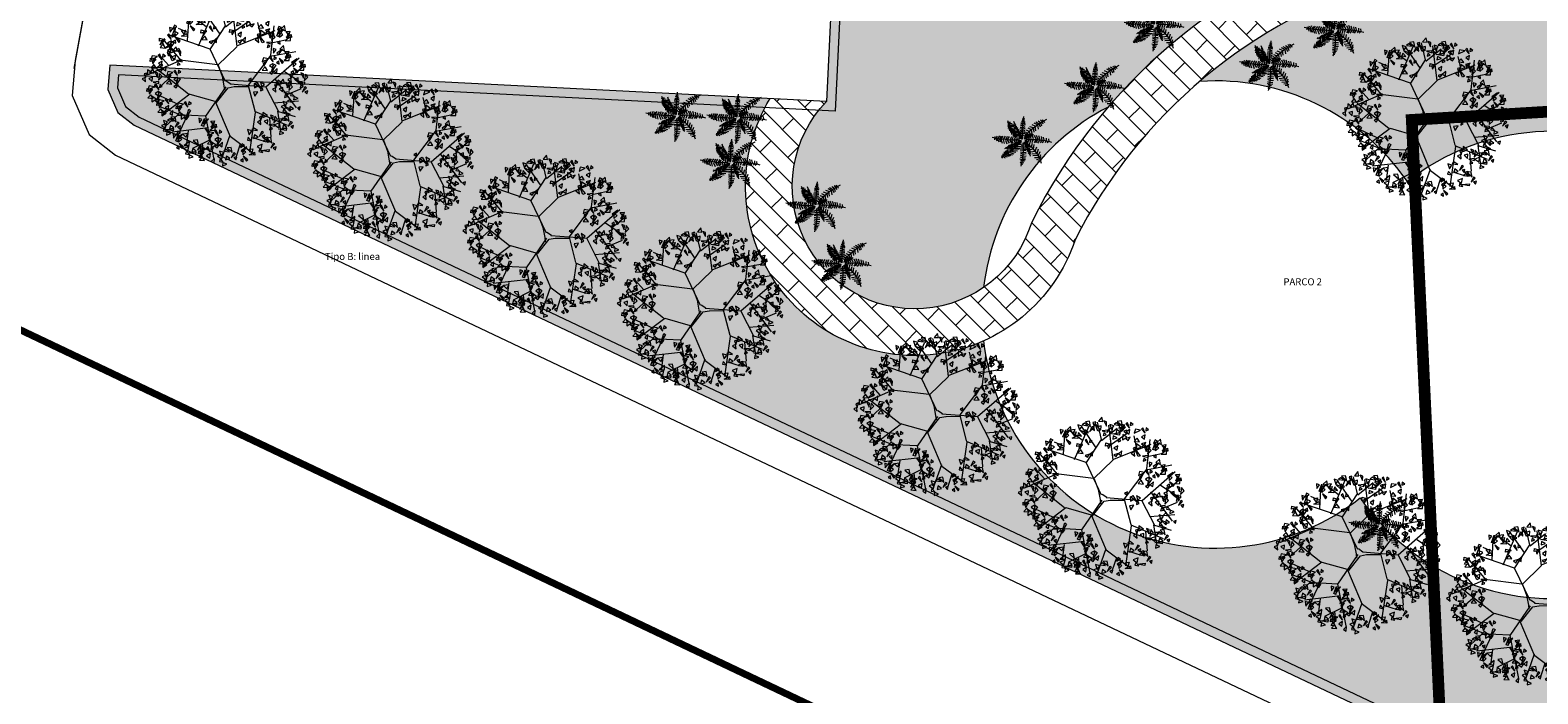
# Model space of a CAD drawing. Units: millimetres. Extents: x 447 to 1791, y -2006 to -704.
# Drawn here: x 614 to 678, y -1334 to -1305 of the extents above; entities that cross this region are included whole.
import ezdxf

# ---------------------------------------------------------------- set-up
doc = ezdxf.new("R2010")
doc.units = ezdxf.units.MM
doc.header["$PDSIZE"] = -2.5
doc.linetypes.add('TRATTEGGIATA', pattern=[0.75, 0.5, -0.25])
doc.layers.get('0').update_dxf_attribs({"lineweight": 9})
doc.styles.get("Standard").update_dxf_attribs({"font": 'arial.ttf'})

# ---------------------------------------------------------------- blocks, each defined once
blk = doc.blocks.new('ALBERO32_2D')
for p, q in [((-0.33, 1.67), (-0.12, 1.81)), ((-0.31, 1.84), (-0.16, 1.93)), ((-0.31, 1.42), (-0.09, 1.57)), ((-0.3, 1.54), (-0.09, 1.68)), ((-0.29, 1.25), (-0.07, 1.42)), ((-0.28, 1.99), (-0.19, 2.02)), ((-0.28, 1.11), (-0.02, 1.25)), ((-0.26, 0.97), (-0.02, 1.12)), ((-0.19, 2.02), (-0.06, 2.02)), ((-0.16, 1.93), (0.03, 1.87)), ((-0.12, 1.81), (0.11, 1.72)), ((-0.09, 1.68), (0.11, 1.61)), ((-0.09, 1.57), (0.19, 1.49)), ((-0.07, 1.42), (0.22, 1.35)), ((-0.02, 1.25), (0.26, 1.15)), ((-0.02, 1.12), (0.21, 0.99)), ((0.41, 1.09), (0.46, 1.04)), ((0.46, 1.16), (0.51, 1.12)), ((0.5, 1.26), (0.54, 1.23)), ((0.51, 1.12), (0.61, 1.13)), ((0.54, 1.23), (0.61, 1.25)), ((0.61, 1.09), (0.96, 1.08)), ((0.67, 1.16), (1.01, 1.16)), ((0.75, 1.26), (1.04, 1.26)), ((0.82, 1.36), (1.1, 1.36)), ((0.96, 1.46), (1.16, 1.45)), ((0.96, 1.08), (1.04, 0.77)), ((1.01, 1.16), (1.09, 0.9)), ((1.04, 1.26), (1.14, 1.01)), ((1.07, 1.53), (1.21, 1.54)), ((1.1, 1.36), (1.17, 1.15)), ((1.16, 1.45), (1.24, 1.3)), ((1.21, 1.54), (1.23, 1.47)), ((-1.44, 0.03), (-1.44, -0.07)), ((-1.35, 0.08), (-1.34, -0.07)), ((-1.21, 1.05), (-1.29, 1.02)), ((-1.29, 1.02), (-1.28, 0.85)), ((-1.23, 0.12), (-1.24, -0.04)), ((-0.98, 1.02), (-1.22, 0.98)), ((-1.22, 0.98), (-1.18, 0.74)), ((-1.17, 0.63), (-1.14, 0.53)), ((-1.14, 0.53), (-1.17, 0.51)), ((-1.16, 0.13), (-1.17, -0.04)), ((-0.84, 1), (-1.13, 0.96)), ((-1.13, 0.96), (-1.09, 0.66)), ((-1.05, 0.49), (-1.08, 0.47)), ((-0.74, 0.95), (-1.06, 0.92)), ((-1.06, 0.92), (-1.02, 0.64)), ((-1.06, 0.63), (-1.05, 0.49)), ((-1.05, 0.16), (-1.06, -0.01)), ((-0.95, 0.47), (-1.01, 0.43)), ((-0.66, 0.92), (-0.99, 0.89)), ((-0.99, 0.89), (-0.96, 0.63)), ((-0.96, 0.63), (-0.95, 0.47)), ((-0.87, 0.43), (-0.93, 0.39)), ((-0.91, 0.18), (-0.92, 0)), ((-0.92, 0), (-0.87, -0.17)), ((-0.81, 0.42), (-0.89, 0.35)), ((-0.56, 0.85), (-0.88, 0.82)), ((-0.88, 0.82), (-0.85, 0.6)), ((-0.88, 0.61), (-0.87, 0.43)), ((-0.82, 0.61), (-0.81, 0.42)), ((-0.8, 0.2), (-0.82, 0.01)), ((-0.82, 0.01), (-0.78, -0.17)), ((-0.71, 0.37), (-0.79, 0.3)), ((-0.4, 0.78), (-0.78, 0.76)), ((-0.78, 0.76), (-0.76, 0.59)), ((-0.61, 0.34), (-0.74, 0.27)), ((-0.73, 0.58), (-0.71, 0.37)), ((-0.68, 0.2), (-0.71, 0.02)), ((-0.71, 0.02), (-0.66, -0.15)), ((-0.68, 0.69), (-0.69, 0.56)), ((-0.27, 0.66), (-0.68, 0.69)), ((-0.53, 0.3), (-0.65, 0.24)), ((-0.62, 0.54), (-0.61, 0.34)), ((-0.44, 0.26), (-0.61, 0.2)), ((-0.6, 0.17), (-0.61, 0.03)), ((-0.61, 0.03), (-0.58, -0.14)), ((-0.59, 0.61), (-0.58, 0.52)), ((-0.2, 0.59), (-0.59, 0.61)), ((-0.56, 0.51), (-0.53, 0.3)), ((-0.38, 0.22), (-0.55, 0.17)), ((-0.51, 0.55), (-0.51, 0.49)), ((-0.14, 0.53), (-0.51, 0.55)), ((-0.48, 0.03), (-0.49, -0.12)), ((-0.48, 0.15), (-0.48, 0.03)), ((-0.47, 0.46), (-0.44, 0.26)), ((-0.31, 0.19), (-0.46, 0.14)), ((-0.41, 0.44), (-0.38, 0.22)), ((-0.23, 0.14), (-0.4, 0.09)), ((-0.38, 0.45), (-0.38, 0.43)), ((-0.03, 0.38), (-0.38, 0.45)), ((-0.36, 0.09), (-0.35, 0.02)), ((-0.35, 0.02), (-0.36, -0.08)), ((-0.34, 0.4), (-0.31, 0.19)), ((-0.27, 0.32), (-0.23, 0.14)), ((-0.27, 0.06), (-0.14, 0.1)), ((-0.24, 0.81), (-0.01, 0.94)), ((-0.2, 0.72), (0.02, 0.82)), ((-0.2, 0.02), (-0.07, 0.06)), ((-0.14, 0.1), (-0.18, 0.29)), ((-0.16, 0.31), (0.04, 0.27)), ((-0.12, 0.58), (0.01, 0.66)), ((-0.07, 0.06), (-0.1, 0.23)), ((0, 0.48), (-0.06, 0.44)), ((-0.01, 0.94), (0.22, 0.83)), ((0.08, 0.43), (0, 0.48)), ((0.01, 0.66), (0.14, 0.59)), ((0.02, 0.82), (0.18, 0.73)), ((0.02, 0.22), (0.06, 0.12)), ((0.05, 0.34), (0.09, 0.23)), ((0.06, 0.12), (0.24, 0.18)), ((0.09, 0.23), (0.23, 0.23)), ((0.1, 0.45), (0.14, 0.3)), ((0.11, 0.51), (0.2, 0.38)), ((0.14, 0.3), (0.31, 0.31)), ((0.15, 0.56), (0.25, 0.44)), ((0.19, 0.64), (0.31, 0.51)), ((0.2, 0.38), (0.36, 0.38)), ((0.23, 0.75), (0.31, 0.61)), ((0.25, 0.44), (0.39, 0.45)), ((0.27, 0.82), (0.35, 0.73)), ((0.31, 0.9), (0.4, 0.81)), ((0.31, 0.61), (0.49, 0.63)), ((0.31, 0.51), (0.45, 0.54)), ((0.32, 0.31), (0.31, 0.11)), ((0.34, 0.97), (0.41, 0.88)), ((0.35, 0.73), (0.53, 0.74)), ((0.36, 1.04), (0.46, 0.95)), ((0.36, 0.13), (0.36, -0.04)), ((0.39, 0.43), (0.45, 0.44)), ((0.4, 0.81), (0.54, 0.81)), ((0.41, 0.88), (0.56, 0.88)), ((0.43, 0.55), (0.55, 0.54)), ((0.45, 0.44), (0.46, 0.14)), ((0.46, 1.04), (0.59, 1.05)), ((0.46, 0.95), (0.58, 0.95)), ((0.48, 0.13), (0.5, -0.02)), ((0.49, 0.64), (0.63, 0.62)), ((0.53, 0.76), (0.73, 0.75)), ((0.55, 0.54), (0.61, 0.21)), ((0.56, 0.86), (0.81, 0.83)), ((0.59, 0.94), (0.88, 0.96)), ((0.61, 0.17), (0.63, -0.01)), ((0.63, 0.62), (0.65, 0.28)), ((0.7, 0.2), (0.74, -0.04)), ((0.73, 0.75), (0.76, 0.4)), ((0.81, 0.83), (0.86, 0.52)), ((0.84, 0.2), (0.89, 0.01)), ((0.89, 0.01), (0.87, -0.21)), ((0.88, 0.96), (0.97, 0.68)), ((0.95, 0.2), (1.01, 0.01)), ((1.01, 0.01), (0.98, -0.21)), ((1.06, 0.21), (1.15, 0.02)), ((1.15, 0.02), (1.14, -0.21)), ((1.21, 0.21), (1.28, 0.06)), ((1.28, 0.06), (1.27, -0.16)), ((1.34, 0.24), (1.4, 0.07)), ((1.4, 0.07), (1.39, -0.15)), ((1.44, 0.21), (1.49, 0.1)), ((1.49, 0.1), (1.5, -0.07)), ((1.56, 0.23), (1.62, 0.13)), ((1.62, 0.13), (1.6, -0.02)), ((1.69, 0.21), (1.71, 0.14)), ((1.71, 0.14), (1.72, 0.05)), ((-1.54, -0.01), (-1.53, -0.1)), ((-1.53, -0.1), (-1.5, -0.14)), ((-1.44, -0.07), (-1.4, -0.15)), ((-1.34, -0.07), (-1.28, -0.16)), ((-1.24, -0.04), (-1.19, -0.18)), ((-1.1, -1.19), (-1.24, -0.95)), ((-1.17, -0.04), (-1.1, -0.19)), ((-1.05, -1.08), (-1.17, -0.84)), ((-1.06, -0.01), (-0.97, -0.16)), ((-0.97, -0.89), (-1.06, -0.69)), ((-0.64, -0.93), (-0.97, -0.89)), ((-0.84, -0.77), (-0.93, -0.52)), ((-0.54, -0.82), (-0.84, -0.77)), ((-0.7, -0.62), (-0.82, -0.4)), ((-0.44, -0.66), (-0.7, -0.62)), ((-0.6, -0.47), (-0.68, -0.27)), ((-0.43, -0.52), (-0.6, -0.47)), ((-0.45, -0.36), (-0.55, -0.2)), ((-0.35, -0.25), (-0.47, -0.1)), ((-0.38, -0.36), (-0.45, -0.36)), ((-0.42, -0.52), (-0.25, -0.45)), ((-0.42, -0.57), (-0.28, -0.5)), ((-0.41, -0.44), (-0.22, -0.34)), ((-0.41, -0.49), (-0.24, -0.4)), ((-0.41, -0.63), (-0.29, -0.56)), ((-0.4, -0.67), (-0.31, -0.63)), ((-0.4, -0.72), (-0.33, -0.69)), ((-0.39, -0.39), (-0.19, -0.29)), ((-0.37, -0.33), (-0.17, -0.23)), ((-0.34, -0.26), (-0.15, -0.18)), ((-0.33, -0.69), (-0.33, -0.71)), ((-0.32, -0.95), (-0.03, -1.07)), ((-0.31, -0.05), (-0.26, -0.17)), ((-0.31, -0.63), (-0.3, -0.68)), ((-0.31, -0.81), (0, -0.95)), ((-0.29, -0.56), (-0.28, -0.64)), ((-0.28, -0.19), (-0.14, -0.15)), ((-0.28, -0.5), (-0.25, -0.61)), ((-0.06, -0.76), (-0.27, -0.68)), ((-0.25, -0.45), (-0.23, -0.57)), ((-0.24, -0.4), (-0.2, -0.55)), ((-0.23, -0.15), (-0.12, -0.12)), ((-0.22, -0.34), (-0.19, -0.5)), ((-0.07, -0.59), (-0.2, -0.54)), ((-0.19, -0.29), (-0.16, -0.44)), ((-0.17, -0.23), (-0.14, -0.37)), ((-0.04, -0.46), (-0.16, -0.41)), ((-0.15, -0.18), (-0.12, -0.32)), ((-0.14, -0.15), (-0.12, -0.28)), ((-0.12, -0.12), (-0.1, -0.22)), ((-0.05, -0.28), (-0.12, -0.27)), ((0.17, -0.51), (-0.07, -0.59)), ((0.19, -0.66), (-0.06, -0.76)), ((0.06, -0.25), (-0.05, -0.28)), ((0.11, -0.38), (-0.04, -0.46)), ((-0.03, -1.07), (0.23, -0.91)), ((0, -0.95), (0.22, -0.8)), ((0.02, -1.22), (0.25, -1.04)), ((0.03, -0.17), (0.14, -0.18)), ((0.07, -0.25), (0.19, -0.25)), ((0.1, -0.36), (0.28, -0.33)), ((0.14, -0.18), (0.13, -0.15)), ((0.29, -0.08), (0.14, -0.1)), ((0.14, -0.1), (0.16, -0.2)), ((0.17, -0.5), (0.39, -0.45)), ((0.19, -0.25), (0.2, -0.22)), ((0.26, -0.65), (0.53, -0.57)), ((0.27, -0.17), (0.39, -0.1)), ((0.27, -0.17), (0.28, -0.3)), ((0.28, -0.33), (0.29, -0.3)), ((0.34, -0.78), (0.68, -0.72)), ((0.35, -0.22), (0.51, -0.15)), ((0.36, -0.35), (0.35, -0.22)), ((0.36, -0.04), (0.36, -0.11)), ((0.39, -0.45), (0.41, -0.39)), ((0.44, -0.26), (0.57, -0.18)), ((0.46, -0.42), (0.44, -0.26)), ((0.5, -0.02), (0.5, -0.14)), ((0.51, -0.29), (0.62, -0.21)), ((0.52, -0.45), (0.51, -0.29)), ((0.53, -0.57), (0.55, -0.46)), ((0.54, -0.95), (0.84, -0.84)), ((0.72, -0.23), (0.61, -0.3)), ((0.61, -0.3), (0.62, -0.48)), ((0.63, -0.01), (0.64, -0.2)), ((0.79, -0.28), (0.67, -0.36)), ((0.67, -0.36), (0.68, -0.5)), ((0.68, -0.72), (0.72, -0.53)), ((0.68, -1.07), (1.01, -0.97)), ((0.74, -0.04), (0.73, -0.2)), ((0.84, -0.31), (0.74, -0.39)), ((0.74, -0.39), (0.76, -0.51)), ((0.89, -0.34), (0.8, -0.41)), ((0.8, -0.41), (0.81, -0.52)), ((0.84, -0.84), (0.89, -0.54)), ((0.98, -0.38), (0.88, -0.44)), ((0.88, -0.44), (0.9, -0.53)), ((0.88, -1.18), (1.14, -1.07)), ((1.02, -0.41), (0.96, -0.48)), ((0.96, -0.48), (0.98, -0.52)), ((1.01, -0.97), (1.04, -0.62)), ((1.09, -0.45), (1.04, -0.49)), ((1.04, -0.49), (1.05, -0.52)), ((1.14, -1.07), (1.16, -0.69)), ((1.3, -1.15), (1.3, -0.81)), ((1.41, -1.16), (1.43, -0.93)), ((1.53, -1.22), (1.53, -1.04)), ((-1.31, -1.52), (-1.39, -1.4)), ((-1.25, -1.42), (-1.38, -1.28)), ((-1.17, -1.31), (-1.31, -1.11)), ((-1.31, -1.52), (-1.2, -1.57)), ((-1.09, -1.47), (-1.25, -1.42)), ((-0.94, -1.37), (-1.17, -1.31)), ((-0.88, -1.27), (-1.1, -1.19)), ((-0.74, -1.12), (-1.05, -1.08)), ((-0.29, -1.12), (0.02, -1.22)), ((-0.21, -1.31), (0.04, -1.36)), ((-0.17, -1.45), (0.04, -1.5)), ((-0.1, -1.66), (0.09, -1.66)), ((-0.04, -1.82), (0.15, -1.84)), ((0.04, -1.36), (0.23, -1.23)), ((0.04, -1.5), (0.25, -1.36)), ((0.09, -1.66), (0.22, -1.56)), ((0.15, -1.84), (0.25, -1.72)), ((1.09, -1.24), (1.3, -1.15)), ((1.23, -1.26), (1.41, -1.16)), ((1.43, -1.28), (1.53, -1.22))]:
    blk.add_line(p, q)
for centre, radius, start, end in [((-8.35, 0.2), 8.37, 0.739, 13.8109), ((-9.5, 5.27), 10.85, 331.6939, 338.6524), ((-3.61, 3.97), 5.38, 315.9636, 333.7318), ((-0.16, -10.15), 10.17, 90.2413, 98.5833), ((-2.62, -2.24), 3.51, 47.4737, 69.2954), ((-3.47, -5.9), 6.86, 59.8381, 71.8484), ((0.62, 4.09), 4.09, 264.2297, 287.7669), ((3.05, -3.77), 4.92, 132.0685, 155.6843), ((3.36, -1.97), 3.92, 151.3416, 162.1709), ((5.74, -0.44), 5.77, 177.5116, 196.1981), ((1.45, 1.62), 2.14, 232.3504, 262.2028), ((2.42, 1.35), 2.72, 215.1709, 254.1496)]:
    blk.add_arc(centre, radius, start, end)
blk = doc.blocks.new('ALBERO30_2D')
at = {"color": 96, "true_color": 0x006b00}
for p, q in [((-0.205, 2.11), (-0.394, 2.708)), ((-1.515, 1.49), (-1.52, 2.166)), ((-0.886, 2.03), (-1.347, 2.335)), ((-1.11, 1.331), (-0.678, 2.558)), ((-0.368, 1.799), (-0.927, 2.495)), ((-0.198, 2.074), (0.324, 2.552)), ((0.261, 1.401), (0.019, 2.634)), ((0.161, 1.969), (0.696, 2.4)), ((1.079, 1.861), (0.946, 2.314)), ((1.486, 1.179), (1.534, 2.229)), ((-1.504, 1.768), (-1.865, 1.899)), ((-0.68, 1.253), (-0.205, 2.11)), ((0.281, 1.44), (1.575, 2.065)), ((1.522, 1.636), (1.969, 1.76)), ((-1.677, 0.757), (-2.334, 1.425)), ((-0.373, 0.696), (0.25, 1.395)), ((0.769, 0.055), (1.499, 1.179)), ((1.463, 1.143), (2.369, 1.377)), ((-1.721, 0.759), (-2.654, 0.276)), ((-2.135, 0.562), (-2.465, 0.887)), ((-0.389, 0.7), (-1.727, 0.77)), ((-0.367, 0.687), (-0.197, 0.314)), ((2.017, 0.636), (2.604, 0.302)), ((2.251, 0.487), (2.546, 0.734)), ((-1.345, -0.415), (-2.532, 0.393)), ((-2.108, 0.066), (-2.433, -0.276)), ((-0.197, 0.314), (-0.105, -0.03)), ((0.131, 0.052), (-0.04, 0.149)), ((0.276, -0.03), (0.787, 0.011)), ((0.757, 0.043), (1.052, -0.846)), ((1.393, 0.031), (1.899, -0.809)), ((1.675, 0.364), (2.522, -0.624)), ((2.17, -0.179), (2.664, 0.068)), ((-1.742, -0.783), (-2.383, -0.535)), ((-1.301, -0.413), (-2.247, -1.239)), ((-0.373, -0.609), (-1.29, -0.419)), ((-0.105, -0.03), (-0.079, -0.182)), ((1.711, -0.513), (2.593, -0.377)), ((-1.654, -1.147), (-2.328, -0.934)), ((-0.368, -0.625), (0.24, -1.819)), ((1.075, -0.895), (0.969, -2.328)), ((1.052, -0.858), (2.24, -1.265)), ((1.593, -1.056), (1.699, -1.735)), ((1.864, -0.797), (2.017, -1.488)), ((1.899, -0.809), (2.511, -0.945)), ((-1.681, -1.171), (-2.105, -1.634)), ((-0.554, -1.565), (-1.833, -1.804)), ((-0.701, -1.153), (-1.681, -1.171)), ((-1.331, -1.157), (-1.654, -1.988)), ((-1.271, -1.721), (-1.305, -2.272)), ((-0.489, -1.996), (-1.072, -2.338)), ((-0.735, -2.125), (-0.669, -2.503)), ((0.226, -1.77), (-0.024, -2.672)), ((0.246, -1.808), (1.132, -2.375)), ((0.624, -2.068), (0.508, -2.516)), ((1.04, -1.797), (1.499, -1.908))]:
    blk.add_line(p, q, dxfattribs=at)
for points in [[(-0.624, 2.547), (-0.676, 2.724), (-0.819, 2.696)], [(-0.495, 2.563), (-0.455, 2.723), (-0.551, 2.688)], [(-0.201, 2.752), (-0.248, 2.899), (-0.358, 2.746)], [(-0.062, 2.596), (-0.066, 2.747), (-0.162, 2.775)], [(0.41, 2.656), (0.28, 2.733), (0.206, 2.667)], [(0.508, 2.639), (0.457, 2.816), (0.313, 2.788)], [(0.596, 2.678), (0.414, 2.7), (0.384, 2.557)], [(0.677, 2.77), (0.625, 2.723), (0.766, 2.582)], [(0.789, 2.78), (0.785, 2.672), (0.882, 2.717)], [(-1.666, 2.197), (-1.584, 2.33), (-1.698, 2.36)], [(-1.581, 2.104), (-1.502, 2.366), (-1.505, 2.081)], [(-1.482, 2.151), (-1.357, 2.36), (-1.546, 2.21)], [(-1.479, 2.064), (-1.372, 2.177), (-1.502, 2.227)], [(-1.287, 2.303), (-1.337, 2.492), (-1.454, 2.36)], [(-1.23, 2.26), (-1.164, 2.399), (-1.35, 2.363)], [(-1.265, 2.283), (-1.129, 2.31), (-1.157, 2.16)], [(-1.05, 2.081), (-1.248, 2.081), (-1.069, 2.19)], [(-0.928, 2.529), (-1.078, 2.567), (-1.006, 2.392)], [(-0.924, 2.179), (-1.039, 2.298), (-1.059, 2.198)], [(-0.773, 2.302), (-1.002, 2.386), (-0.819, 2.229)], [(-0.723, 2.563), (-0.853, 2.64), (-0.927, 2.574)], [(-0.688, 2.322), (-0.819, 2.405), (-0.844, 2.269)], [(-0.509, 2.508), (-0.572, 2.538), (-0.647, 2.353)], [(-0.476, 2.409), (-0.507, 2.562), (-0.61, 2.505)], [(-0.35, 2.399), (-0.472, 2.644), (-0.279, 2.434)], [(-0.249, 2.439), (-0.248, 2.595), (-0.376, 2.542)], [(0.004, 2.386), (-0.004, 2.455), (-0.201, 2.421)], [(-0.051, 2.288), (-0.138, 2.353), (-0.157, 2.248)], [(0.173, 2.558), (-0.003, 2.472), (0.149, 2.383)], [(0.204, 2.622), (0.055, 2.66), (0.126, 2.484)], [(0.424, 2.307), (0.152, 2.334), (0.432, 2.386)], [(0.35, 2.206), (0.204, 2.261), (0.196, 2.143)], [(0.444, 2.414), (0.313, 2.498), (0.289, 2.361)], [(0.399, 2.173), (0.395, 2.065), (0.492, 2.109)], [(0.543, 2.594), (0.421, 2.505), (0.453, 2.41)], [(0.624, 2.601), (0.561, 2.631), (0.485, 2.445)], [(0.541, 2.338), (0.551, 2.142), (0.693, 2.248)], [(0.677, 2.502), (0.576, 2.463), (0.655, 2.391)], [(0.779, 2.532), (0.651, 2.444), (0.767, 2.368)], [(0.818, 2.259), (0.664, 2.2), (0.749, 2.142)], [(1.163, 2.533), (0.98, 2.554), (0.95, 2.411)], [(1.061, 2.246), (0.967, 2.123), (1.157, 2.121)], [(1.243, 2.624), (1.191, 2.578), (1.332, 2.436)], [(1.345, 2.386), (1.217, 2.298), (1.333, 2.222)], [(1.355, 2.635), (1.351, 2.527), (1.448, 2.571)], [(1.66, 2.098), (1.798, 2.188), (1.704, 2.227)], [(1.947, 2.078), (1.897, 2.268), (1.78, 2.135)], [(-2.192, 1.673), (-2.245, 1.627), (-2.103, 1.486)], [(-2.157, 1.748), (-2.075, 1.88), (-2.189, 1.91)], [(-2.08, 1.684), (-2.084, 1.576), (-1.987, 1.621)], [(-2.072, 1.655), (-1.993, 1.917), (-1.996, 1.632)], [(-2.065, 1.874), (-1.927, 1.963), (-2.021, 2.003)], [(-1.971, 1.615), (-1.863, 1.728), (-1.993, 1.778)], [(-1.756, 1.834), (-1.62, 1.86), (-1.648, 1.711)], [(-1.541, 1.632), (-1.74, 1.632), (-1.56, 1.741)], [(-1.331, 1.852), (-1.289, 1.908), (-1.457, 2.018)], [(-1.055, 1.903), (-0.86, 1.862), (-1.058, 1.793)], [(-0.915, 1.692), (-1.009, 1.569), (-0.819, 1.566)], [(-0.867, 1.894), (-0.988, 1.805), (-0.956, 1.71)], [(-0.732, 2.07), (-0.785, 2.024), (-0.643, 1.882)], [(-0.62, 2.081), (-0.624, 1.972), (-0.527, 2.017)], [(-0.476, 1.664), (-0.583, 1.55), (-0.478, 1.498)], [(-0.035, 1.996), (0.159, 1.955), (-0.039, 1.885)], [(0.153, 1.987), (0.032, 1.897), (0.064, 1.803)], [(0.389, 1.924), (0.261, 1.836), (0.377, 1.761)], [(0.428, 1.652), (0.274, 1.592), (0.359, 1.534)], [(0.544, 1.756), (0.436, 1.643), (0.542, 1.59)], [(1.022, 1.603), (0.99, 1.756), (0.887, 1.7)], [(1.002, 1.757), (1.042, 1.917), (0.946, 1.882)], [(1.147, 1.593), (1.025, 1.838), (1.218, 1.628)], [(1.226, 1.939), (1.059, 2.043), (1.065, 1.866)], [(1.384, 2.113), (1.23, 2.054), (1.315, 1.996)], [(1.255, 1.94), (1.336, 2.052), (1.418, 1.924)], [(1.501, 1.58), (1.493, 1.649), (1.296, 1.615)], [(1.435, 1.791), (1.431, 1.941), (1.335, 1.969)], [(1.55, 1.94), (1.405, 1.804), (1.461, 2.006)], [(1.473, 1.699), (1.595, 1.836), (1.495, 1.943)], [(1.653, 1.88), (1.732, 2.142), (1.729, 1.857)], [(1.751, 1.926), (1.877, 2.135), (1.688, 1.986)], [(1.795, 1.594), (1.777, 1.701), (1.691, 1.637)], [(1.754, 1.839), (1.862, 1.952), (1.732, 2.002)], [(1.963, 1.733), (2.146, 1.75), (2.146, 1.896)], [(1.969, 2.059), (2.105, 2.085), (2.077, 1.936)], [(2.184, 1.857), (1.985, 1.857), (2.165, 1.966)], [(1.998, 1.827), (2.098, 1.939), (2.048, 2.025)], [(-2.515, 1.507), (-2.32, 1.466), (-2.518, 1.396)], [(-2.346, 1.265), (-2.484, 1.267), (-2.426, 1.408)], [(-2.375, 1.296), (-2.469, 1.173), (-2.279, 1.17)], [(-2.327, 1.498), (-2.448, 1.408), (-2.416, 1.314)], [(-2.106, 1.35), (-2.272, 1.172), (-2.056, 1.279)], [(-2.091, 1.436), (-2.219, 1.347), (-2.102, 1.272)], [(-2.051, 1.163), (-2.205, 1.104), (-2.121, 1.045)], [(-2, 1.375), (-2.131, 1.135), (-2.069, 1.414)], [(-1.933, 1.081), (-2.1, 1.185), (-2.094, 1.008)], [(-1.93, 1.369), (-1.948, 1.476), (-2.034, 1.413)], [(-1.862, 1.088), (-1.909, 1.235), (-2.02, 1.082)], [(-1.823, 1.403), (-1.781, 1.459), (-1.948, 1.569)], [(-1.904, 1.082), (-1.823, 1.194), (-1.741, 1.066)], [(-1.724, 0.932), (-1.728, 1.083), (-1.824, 1.111)], [(-0.591, 1.559), (-0.745, 1.5), (-0.661, 1.442)], [(1.446, 1.482), (1.359, 1.547), (1.34, 1.442)], [(1.495, 1.132), (1.442, 1.086), (1.584, 0.944)], [(1.581, 1.259), (1.663, 1.392), (1.549, 1.422)], [(1.607, 1.143), (1.603, 1.034), (1.7, 1.079)], [(1.764, 1.213), (1.89, 1.422), (1.701, 1.272)], [(1.915, 0.914), (1.957, 0.97), (1.789, 1.08)], [(1.96, 1.365), (1.909, 1.554), (1.792, 1.422)], [(1.976, 1.02), (2.159, 1.037), (2.159, 1.183)], [(1.982, 1.345), (2.118, 1.372), (2.09, 1.222)], [(2.197, 1.143), (1.998, 1.143), (2.177, 1.252)], [(2.011, 1.113), (2.111, 1.226), (2.06, 1.312)], [(2.305, 0.909), (2.431, 1.118), (2.242, 0.969)], [(-2.792, 0.768), (-2.597, 0.727), (-2.795, 0.657)], [(-2.55, 0.843), (-2.733, 0.864), (-2.763, 0.721)], [(-2.652, 0.556), (-2.745, 0.433), (-2.556, 0.431)], [(-2.603, 0.759), (-2.725, 0.669), (-2.693, 0.575)], [(-2.382, 0.611), (-2.548, 0.432), (-2.333, 0.539)], [(-2.469, 0.934), (-2.522, 0.888), (-2.38, 0.746)], [(-2.368, 0.696), (-2.496, 0.608), (-2.379, 0.532)], [(-2.357, 0.945), (-2.361, 0.837), (-2.264, 0.881)], [(-2.157, 0.899), (-2.117, 1.059), (-2.213, 1.024)], [(-2.012, 0.735), (-2.134, 0.98), (-1.941, 0.77)], [(-1.911, 0.775), (-1.909, 0.931), (-2.038, 0.878)], [(-1.658, 0.722), (-1.665, 0.791), (-1.863, 0.757)], [(-1.713, 0.624), (-1.799, 0.689), (-1.819, 0.584)], [(1.414, 1.04), (1.231, 1.062), (1.201, 0.919)], [(1.312, 0.754), (1.219, 0.631), (1.408, 0.628)], [(1.361, 0.956), (1.239, 0.867), (1.271, 0.772)], [(1.596, 0.894), (1.468, 0.806), (1.585, 0.73)], [(1.636, 0.621), (1.482, 0.562), (1.566, 0.504)], [(1.687, 0.834), (1.556, 0.594), (1.618, 0.872)], [(1.751, 0.726), (1.644, 0.613), (1.749, 0.56)], [(1.808, 0.881), (1.789, 0.987), (1.704, 0.924)], [(2.273, 0.411), (2.313, 0.571), (2.217, 0.535)], [(2.349, 0.577), (2.33, 0.684), (2.245, 0.62)], [(2.308, 0.822), (2.415, 0.935), (2.286, 0.985)], [(2.456, 0.61), (2.498, 0.666), (2.33, 0.776)], [(2.517, 0.716), (2.7, 0.733), (2.7, 0.879)], [(2.522, 1.042), (2.659, 1.068), (2.631, 0.919)], [(2.738, 0.84), (2.539, 0.84), (2.718, 0.948)], [(2.552, 0.81), (2.652, 0.922), (2.601, 1.008)], [(2.706, 0.444), (2.702, 0.595), (2.606, 0.623)], [(2.744, 0.352), (2.866, 0.489), (2.766, 0.596)], [(-2.904, -0.087), (-2.935, 0.066), (-3.039, 0.009)], [(-2.924, 0.067), (-2.884, 0.227), (-2.98, 0.192)], [(-2.7, 0.249), (-2.867, 0.353), (-2.861, 0.176)], [(-2.678, -0.057), (-2.677, 0.099), (-2.805, 0.046)], [(-2.629, 0.256), (-2.676, 0.403), (-2.787, 0.25)], [(-2.491, 0.1), (-2.495, 0.251), (-2.591, 0.279)], [(-2.328, 0.423), (-2.482, 0.364), (-2.398, 0.306)], [(-2.453, 0.008), (-2.331, 0.146), (-2.431, 0.252)], [(-2.213, 0.528), (-2.32, 0.415), (-2.214, 0.362)], [(-1.958, 0.314), (-2.141, 0.336), (-2.171, 0.193)], [(-2.06, 0.028), (-2.154, -0.095), (-1.964, -0.098)], [(-2.012, 0.23), (-2.133, 0.141), (-2.101, 0.046)], [(-1.877, 0.406), (-1.93, 0.36), (-1.788, 0.218)], [(-1.776, 0.168), (-1.904, 0.08), (-1.787, 0.004)], [(-1.685, 0.108), (-1.816, -0.133), (-1.755, 0.146)], [(-1.766, 0.417), (-1.769, 0.308), (-1.672, 0.353)], [(0.749, 0.26), (0.843, 0.206), (0.849, 0.313)], [(0.965, 0.136), (0.984, -0.019), (1.105, 0.05)], [(1.06, 0.189), (1.213, -0.039), (0.994, 0.144)], [(1.185, 0.195), (1.236, 0.048), (1.332, 0.117)], [(1.225, 0.045), (1.206, -0.119), (1.297, -0.071)], [(1.764, -0.127), (1.733, 0.026), (1.63, -0.03)], [(1.745, 0.028), (1.785, 0.188), (1.689, 0.152)], [(1.968, 0.21), (1.802, 0.313), (1.807, 0.136)], [(1.991, -0.096), (1.992, 0.059), (1.863, 0.007)], [(2.039, 0.217), (1.992, 0.364), (1.881, 0.21)], [(2.177, 0.061), (2.174, 0.212), (2.078, 0.24)], [(2.293, 0.21), (2.148, 0.074), (2.204, 0.276)], [(2.292, 0.256), (2.261, 0.409), (2.158, 0.353)], [(2.216, -0.031), (2.338, 0.106), (2.238, 0.213)], [(2.519, 0.286), (2.52, 0.442), (2.392, 0.39)], [(2.723, 0.143), (2.671, 0.32), (2.528, 0.292)], [(2.772, 0.233), (2.764, 0.303), (2.567, 0.268)], [(2.717, 0.135), (2.63, 0.2), (2.611, 0.095)], [(2.838, 0.105), (2.775, 0.135), (2.7, -0.051)], [(2.892, 0.006), (2.791, -0.033), (2.869, -0.105)], [(-2.83, -0.315), (-2.635, -0.356), (-2.833, -0.426)], [(-2.588, -0.24), (-2.771, -0.218), (-2.801, -0.362)], [(-2.69, -0.527), (-2.783, -0.65), (-2.594, -0.652)], [(-2.641, -0.324), (-2.763, -0.414), (-2.731, -0.508)], [(-2.425, -0.11), (-2.432, -0.041), (-2.63, -0.075)], [(-2.48, -0.208), (-2.566, -0.143), (-2.586, -0.248)], [(-2.507, -0.149), (-2.56, -0.195), (-2.418, -0.337)], [(-2.406, -0.387), (-2.534, -0.475), (-2.417, -0.55)], [(-2.315, -0.447), (-2.446, -0.687), (-2.384, -0.409)], [(-2.395, -0.138), (-2.399, -0.246), (-2.302, -0.202)], [(-1.737, -0.105), (-1.89, -0.164), (-1.806, -0.222)], [(0.958, -0.181), (1.023, -0.321), (1.113, -0.154)], [(2.161, -0.533), (1.985, -0.619), (2.138, -0.708)], [(2.244, -0.15), (2.236, -0.08), (2.039, -0.115)], [(2.193, -0.469), (2.043, -0.431), (2.115, -0.606)], [(2.189, -0.248), (2.102, -0.182), (2.083, -0.287)], [(2.398, -0.435), (2.268, -0.358), (2.194, -0.424)], [(2.423, -0.224), (2.308, -0.106), (2.288, -0.206)], [(2.564, -0.29), (2.418, -0.235), (2.411, -0.353)], [(-2.643, -0.581), (-2.633, -0.777), (-2.491, -0.671)], [(-2.366, -0.659), (-2.52, -0.719), (-2.436, -0.777)], [(-2.439, -0.791), (-2.244, -0.832), (-2.442, -0.902)], [(-2.197, -0.716), (-2.38, -0.695), (-2.41, -0.838)], [(-2.299, -1.003), (-2.393, -1.126), (-2.203, -1.128)], [(-2.251, -0.8), (-2.372, -0.89), (-2.34, -0.984)], [(-2.253, -1.057), (-2.242, -1.253), (-2.1, -1.147)], [(-2.03, -0.948), (-2.196, -1.127), (-1.98, -1.019)], [(-2.116, -0.625), (-2.169, -0.671), (-2.027, -0.813)], [(-2.015, -0.863), (-2.143, -0.951), (-2.026, -1.026)], [(-2.004, -0.614), (-2.008, -0.722), (-1.911, -0.678)], [(-1.86, -1.031), (-1.967, -1.144), (-1.862, -1.197)], [(-1.747, -0.857), (-1.552, -0.898), (-1.75, -0.967)], [(-1.505, -0.782), (-1.688, -0.76), (-1.718, -0.903)], [(-1.607, -1.068), (-1.701, -1.191), (-1.511, -1.194)], [(-1.559, -0.866), (-1.68, -0.956), (-1.648, -1.05)], [(-1.424, -0.69), (-1.477, -0.737), (-1.335, -0.878)], [(-1.232, -0.989), (-1.363, -1.229), (-1.301, -0.95)], [(-1.312, -0.68), (-1.316, -0.788), (-1.219, -0.743)], [(1.292, -1.161), (1.331, -1.001), (1.235, -1.037)], [(1.515, -0.979), (1.349, -0.875), (1.354, -1.052)], [(1.724, -1.128), (1.72, -0.977), (1.625, -0.949)], [(1.762, -1.22), (1.885, -1.083), (1.785, -0.976)], [(1.987, -1.181), (1.935, -1.052), (2.087, -1.051)], [(2.209, -1.108), (2.079, -1.031), (2.005, -1.097)], [(2.197, -0.819), (2.082, -0.7), (2.062, -0.801)], [(2.307, -1.124), (2.256, -0.948), (2.113, -0.976)], [(2.348, -0.696), (2.119, -0.613), (2.302, -0.769)], [(2.338, -0.885), (2.192, -0.83), (2.185, -0.947)], [(2.433, -0.676), (2.301, -0.593), (2.277, -0.73)], [(2.666, -0.589), (2.564, -0.628), (2.643, -0.7)], [(-2.055, -1.51), (-2.231, -1.596), (-2.079, -1.685)], [(-2.024, -1.446), (-2.173, -1.408), (-2.102, -1.583)], [(-1.818, -1.411), (-1.948, -1.335), (-2.023, -1.401)], [(-1.784, -1.653), (-1.915, -1.569), (-1.939, -1.706)], [(-1.72, -1.428), (-1.771, -1.251), (-1.915, -1.279)], [(-1.604, -1.467), (-1.667, -1.437), (-1.743, -1.622)], [(-1.551, -1.566), (-1.652, -1.604), (-1.573, -1.676)], [(-1.561, -1.122), (-1.55, -1.318), (-1.408, -1.212)], [(-1.283, -1.201), (-1.437, -1.26), (-1.353, -1.318)], [(-0.886, -1.409), (-0.804, -1.276), (-0.918, -1.246)], [(-0.801, -1.501), (-0.722, -1.239), (-0.725, -1.524)], [(-0.703, -1.455), (-0.577, -1.246), (-0.766, -1.395)], [(-0.552, -1.753), (-0.51, -1.697), (-0.677, -1.588)], [(-0.491, -1.647), (-0.308, -1.631), (-0.308, -1.485)], [(-0.485, -1.322), (-0.349, -1.296), (-0.377, -1.445)], [(-0.27, -1.524), (-0.469, -1.524), (-0.289, -1.415)], [(-0.456, -1.554), (-0.356, -1.442), (-0.406, -1.356)], [(0.997, -1.565), (0.847, -1.527), (0.919, -1.703)], [(1.202, -1.531), (1.072, -1.454), (0.998, -1.52)], [(1.311, -1.316), (1.28, -1.163), (1.176, -1.219)], [(1.416, -1.586), (1.353, -1.556), (1.278, -1.742)], [(1.538, -1.285), (1.539, -1.13), (1.41, -1.182)], [(1.791, -1.338), (1.783, -1.269), (1.586, -1.304)], [(1.735, -1.436), (1.649, -1.371), (1.63, -1.476)], [(1.972, -1.206), (1.796, -1.292), (1.949, -1.381)], [(2.223, -1.457), (1.951, -1.429), (2.232, -1.378)], [(2.149, -1.558), (2.003, -1.503), (1.995, -1.62)], [(2.243, -1.349), (2.112, -1.266), (2.088, -1.403)], [(2.423, -1.163), (2.36, -1.133), (2.285, -1.318)], [(2.477, -1.262), (2.375, -1.301), (2.454, -1.373)], [(-2.02, -1.796), (-2.134, -1.677), (-2.155, -1.777)], [(-1.804, -1.76), (-2.076, -1.733), (-1.796, -1.681)], [(-1.878, -1.861), (-2.024, -1.806), (-2.032, -1.924)], [(-1.767, -2.016), (-1.685, -1.883), (-1.799, -1.853)], [(-1.682, -2.109), (-1.603, -1.847), (-1.606, -2.132)], [(-1.675, -1.89), (-1.537, -1.8), (-1.632, -1.761)], [(-1.584, -2.062), (-1.458, -1.853), (-1.647, -2.003)], [(-1.581, -2.149), (-1.474, -2.036), (-1.603, -1.986)], [(-1.331, -1.953), (-1.265, -1.814), (-1.451, -1.85)], [(-1.372, -2.255), (-1.189, -2.238), (-1.189, -2.092)], [(-0.864, -2.194), (-0.915, -2.018), (-1.059, -2.046)], [(-0.348, -1.72), (-0.531, -1.698), (-0.561, -1.841)], [(-0.45, -2.006), (-0.544, -2.129), (-0.354, -2.132)], [(-0.402, -1.804), (-0.523, -1.893), (-0.491, -1.988)], [(-0.404, -2.06), (-0.393, -2.256), (-0.251, -2.15)], [(-0.267, -1.628), (-0.32, -1.675), (-0.178, -1.816)], [(-0.166, -1.866), (-0.294, -1.955), (-0.177, -2.03)], [(-0.126, -2.139), (-0.28, -2.198), (-0.196, -2.256)], [(-0.075, -1.926), (-0.206, -2.167), (-0.144, -1.888)], [(-0.155, -1.618), (-0.159, -1.726), (-0.062, -1.681)], [(-0.011, -2.034), (-0.118, -2.148), (-0.013, -2.2)], [(0.64, -2.181), (0.779, -2.091), (0.684, -2.052)], [(0.732, -2.353), (0.858, -2.144), (0.669, -2.294)], [(1.001, -1.915), (0.886, -1.796), (0.866, -1.897)], [(1.237, -1.772), (1.105, -1.689), (1.081, -1.826)], [(1.406, -2.012), (1.23, -2.098), (1.382, -2.187)], [(1.47, -1.685), (1.369, -1.724), (1.447, -1.796)], [(1.643, -1.914), (1.513, -1.837), (1.438, -1.903)], [(1.578, -1.737), (1.616, -1.932), (1.475, -1.777)], [(1.741, -1.93), (1.69, -1.754), (1.546, -1.782)], [(1.857, -1.969), (1.794, -1.939), (1.718, -2.124)], [(1.91, -2.068), (1.809, -2.107), (1.888, -2.179)], [(-1.54, -2.394), (-1.558, -2.288), (-1.644, -2.351)], [(-1.433, -2.361), (-1.391, -2.305), (-1.558, -2.195)], [(-1.199, -2.276), (-1.376, -2.362), (-1.223, -2.451)], [(-1.164, -2.562), (-1.278, -2.443), (-1.299, -2.544)], [(-0.948, -2.527), (-1.22, -2.499), (-0.94, -2.448)], [(-1.023, -2.628), (-1.169, -2.573), (-1.176, -2.69)], [(-0.928, -2.419), (-1.059, -2.336), (-1.083, -2.473)], [(-0.749, -2.233), (-0.812, -2.203), (-0.887, -2.388)], [(-0.841, -2.402), (-0.647, -2.443), (-0.845, -2.513)], [(-0.6, -2.327), (-0.782, -2.306), (-0.812, -2.449)], [(-0.672, -2.644), (-0.811, -2.642), (-0.753, -2.502)], [(-0.695, -2.332), (-0.796, -2.371), (-0.717, -2.443)], [(-0.702, -2.614), (-0.795, -2.737), (-0.605, -2.739)], [(-0.653, -2.411), (-0.774, -2.501), (-0.742, -2.595)], [(-0.519, -2.236), (-0.571, -2.282), (-0.43, -2.424)], [(-0.417, -2.474), (-0.545, -2.562), (-0.429, -2.637)], [(-0.407, -2.225), (-0.411, -2.333), (-0.314, -2.289)], [(-0.262, -2.642), (-0.37, -2.755), (-0.264, -2.808)], [(0.022, -2.461), (-0.154, -2.547), (-0.002, -2.636)], [(0.053, -2.397), (-0.096, -2.359), (-0.025, -2.535)], [(0.057, -2.747), (-0.057, -2.628), (-0.078, -2.729)], [(0.259, -2.363), (0.129, -2.286), (0.054, -2.352)], [(0.293, -2.604), (0.162, -2.521), (0.138, -2.658)], [(0.357, -2.379), (0.306, -2.203), (0.162, -2.231)], [(0.473, -2.418), (0.41, -2.388), (0.334, -2.574)], [(0.526, -2.517), (0.425, -2.556), (0.504, -2.628)], [(0.776, -2.685), (0.757, -2.579), (0.672, -2.642)], [(0.735, -2.44), (0.842, -2.327), (0.713, -2.277)], [(0.883, -2.652), (0.925, -2.596), (0.757, -2.486)], [(0.949, -2.221), (1.086, -2.194), (1.058, -2.344)], [(1.165, -2.423), (0.966, -2.423), (1.145, -2.314)], [(1.441, -2.298), (1.327, -2.179), (1.306, -2.28)], [(1.657, -2.262), (1.385, -2.235), (1.665, -2.183)], [(0.199, -2.813), (0.053, -2.758), (0.045, -2.875)]]:
    blk.add_lwpolyline(points, close=True, dxfattribs=at)
for points in [[(-0.06, 0.129), (-0.691, 1.246), (-2.206, 1.649)], [(0.11, 0.055), (1.393, 0.043), (2.499, 1.154)], [(-0.039, -0.055), (-0.691, -1.159), (-0.281, -2.673)], [(-0.328, -0.636), (0.052, -0.085), (0.262, -0.03)]]:
    blk.add_lwpolyline(points, dxfattribs=at)

msp = doc.modelspace()

# ---------------------------------------------------------------- hatches: boundary and pattern name
h = msp.add_hatch()
h.set_pattern_fill('AR-CONC', color=256, scale=0.02, style=0)
h.set_pattern_definition([(50, (0, 0), (3.6436934, -0.318782), [0.381, -4.191]), (355, (0, 0), (-0.7048565, 3.821133), [0.3048, -3.3528]), (100.451, (0.3036, -0.0266), (2.93885, 3.502334), [0.3238, -3.5618]), (46.1842, (0, 1.016), (5.421581, -0.840847), [0.5715, -6.2865]), (96.6356, (0.452, 0.946), (4.748085, 4.948511), [0.4857, -5.3427]), (351.184, (0, 1.016), (4.748092, 4.948502), [0.4572, -5.0292]), (21, (0.508, 0.762), (3.0322976, -2.0453104), [0.381, -4.191]), (326, (0.508, 0.762), (1.236041, 3.683759), [0.3048, -3.3528]), (71.4514, (0.7607, 0.5916), (4.26833, 1.638457), [0.3238, -3.5618]), (37.5, (0, 0), (0.0617721, 1.6911008), [0, -3.31216, 0, -3.4036, 0, -3.3655]), (7.5, (0, 0), (1.3363933, 2.0036115), [0, -1.94056, 0, -3.23596, 0, -1.2827]), (327.5, (-1.1328, 0), (2.7118119, -0.1145749), [0, -1.27, 0, -3.9624, 0, -5.2578]), (317.5, (-1.6408, 0), (2.9625836, 0.50853), [0, -1.651, 0, -2.63144, 0, -3.7338])])
h.paths.add_polyline_path([(683.057, -1259.532), (650.058, -1259.503), (647.689, -1308.401, 0.901073), (654.426, -1316.368, -0.249241), (659.758, -1308.643, -0.142986), (671.028, -1301.306, 0.044006), (673.683, -1300.054, -0.646942), (666.31, -1283.368, -0.484884), (677.202, -1272.056, -0.333155)])
h.paths.add_polyline_path([(693.753, -1259.541), (688.266, -1259.537, 0.468776), (679.455, -1272.546, -0.534308), (683.723, -1288.615, -0.003665), (683.677, -1288.885, -0.308105), (678.474, -1298.866, -0.109227), (671.66, -1303.205, 0.104328), (663.686, -1307.544, -0.26416), (672.584, -1311.832, -2.526666), (670.558, -1325.369, -0.588006), (654.424, -1318.65, -0.73484), (645.276, -1308.279), (616.995, -1306.842), (616.906, -1307.891), (617.334, -1308.876), (618.03, -1309.422), (673.287, -1335.61), (689.862, -1339.842)])
h = msp.add_hatch()
h.set_pattern_fill('AR-BRSTD', color=256, scale=0.01, style=0)
h.set_pattern_definition([(135, (735.8593, -1216.6765), (-0.479007, -0.479007), []), (225, (735.8593, -1216.6765), (0.239414, -1.197427), [0.677418, -0.677418])])
h.paths.add_polyline_path([(688.266, -1259.537), (683.057, -1259.532, 0.422034), (678.465, -1275.396, -0.507016), (671.028, -1301.306, 0.206601), (656.49, -1313.564, -1.26679), (647.689, -1308.401), (645.276, -1308.279, 1.118289), (658.347, -1314.323, -0.205498), (671.66, -1303.205, 0.5055), (680.139, -1274.293, -0.526104)])

# ---------------------------------------------------------------- linework, layer by layer
msp.add_line((623.843, -1260.856), (615.444, -1306.988))
at = {"linetype": 'TRATTEGGIATA', "lineweight": 50, "ltscale": 10, "const_width": 0.3}
msp.add_lwpolyline([(819.912, -887.355), (877.335, -882.448), (934.089, -875.457), (936.268, -894.817), (946.502, -974.444), (950.17, -1017.902), (960.448, -1053.84), (972.928, -1075.843), (974.665, -1085.478), (972.269, -1092.657), (929.953, -1129.881), (900.606, -1129.651), (898.264, -1201.212), (797.525, -1377.65), (669.687, -1345.012), (524.659, -1276.171), (551.035, -1200.559), (688.027, -1109.445), (736.334, -1057.162), (769.888, -997.431), (801.075, -903.294), (806.196, -889.081)], close=True, dxfattribs=at)
at = {"const_width": 0.5, "elevation": 55.258}
msp.add_lwpolyline([(794.676, -1362.889), (838.817, -1291.537), (830.403, -1264.9), (830.274, -1185.275), (763.493, -1182.28), (769.819, -1072.721), (644.584, -1150.127), (651.611, -1244.997), (789.723, -1244.683), (798.083, -1301.673), (672.772, -1309.19), (674.164, -1338.661), (794.676, -1362.889)], close=True, dxfattribs=at)
at = {"elevation": 45.427}
msp.add_lwpolyline([(693.753, -1259.541), (650.058, -1259.503, 0.5632), (650.058, -1259.503), (647.689, -1308.401, 0.190089), (647.689, -1308.401), (647.689, -1308.401), (647.689, -1308.401), (616.995, -1306.842), (616.906, -1307.891), (617.334, -1308.876), (618.03, -1309.422), (673.287, -1335.61), (689.862, -1339.842), (693.753, -1259.541)], format="xyb", close=True, dxfattribs=at)
for points in [[(693.753, -1259.541), (650.058, -1259.503), (647.689, -1308.401), (616.995, -1306.842), (616.906, -1307.891), (617.334, -1308.876), (618.03, -1309.422), (673.287, -1335.61), (689.862, -1339.842)], [(693.334, -1259.941), (650.439, -1259.903), (648.069, -1308.821), (617.361, -1307.261), (617.314, -1307.824), (617.661, -1308.624), (618.242, -1309.08), (673.424, -1335.232), (689.486, -1339.333)]]:
    msp.add_lwpolyline(points, close=True, dxfattribs=at)
for points in [[(688.266, -1259.537, 0.526104), (680.139, -1274.293, -0.5055), (671.66, -1303.205, 0.205498), (658.347, -1314.323, -1.118289), (645.276, -1308.279, -1.118289)], [(683.057, -1259.532, 0.422034), (678.465, -1275.396, -0.507016), (671.028, -1301.306, 0.780029), (671.028, -1301.306, 0.206601), (656.49, -1313.564, -1.26679), (647.689, -1308.401, 0.057377)]]:
    msp.add_lwpolyline(points, format="xyb")
msp.add_lwpolyline([(616.281, -1302.391), (615.817, -1304.939), (615.507, -1306.644), (615.38, -1308.142), (616.11, -1309.821), (617.235, -1310.705), (672.776, -1337.028), (694.246, -1342.509)], dxfattribs=at)
for centre, start, end in [((664.36, -1317.521, 45.427), 34.6755, 93.86447), ((664.36, -1317.521, 45.427), 117.39507, 173.37622), ((678.782, -1319.679, 45.427), 214.6755, 128.30514), ((664.36, -1317.521, 45.427), 186.48206, 308.30514)]:
    msp.add_arc(centre, 10, start, end)
msp.add_point((672.772, -1309.19))

# ---------------------------------------------------------------- block references
at = {"color": 1, "lineweight": 0}
for name, p, xscale, yscale, zscale, rotation in [('ALBERO30_2D', (622.008, -1307.708), 1.200000000000001, 1.200000000000003, 1.2, 355.9556704847844), ('ALBERO32_2D', (661.767, -1305.124, 43.544), -0.600000000000506, 0.599999999999568, 0.6000000000000014, 91.24408954003746), ('ALBERO32_2D', (669.489, -1305.347, 43.544), -0.600000000000506, 0.599999999999568, 0.6000000000000014, 91.24408954003746), ('ALBERO30_2D', (673.434, -1309.17), 1.199999999999994, 1.199999999999999, 1.2, 355.9556704847845), ('ALBERO32_2D', (666.707, -1306.815, 43.544), -0.600000000000506, 0.599999999999568, 0.6000000000000014, 91.24408954003746), ('ALBERO32_2D', (659.213, -1307.738, 43.544), -0.600000000000506, 0.599999999999568, 0.6000000000000014, 91.24408954003746), ('ALBERO30_2D', (629.091, -1310.918), 1.200000000000001, 1.200000000000003, 1.2, 355.9556704847844), ('ALBERO32_2D', (641.281, -1309.005, 43.544), -0.600000000000506, 0.599999999999568, 0.6000000000000014, 91.24408954003746), ('ALBERO32_2D', (643.888, -1309.097, 43.544), -0.600000000000506, 0.599999999999568, 0.6000000000000014, 91.24408954003746), ('ALBERO32_2D', (656.111, -1310.048, 43.544), -0.600000000000506, 0.599999999999568, 0.6000000000000014, 91.24408954003746), ('ALBERO32_2D', (643.61, -1311.018, 43.544), -0.600000000000506, 0.599999999999568, 0.6000000000000014, 91.24408954003746), ('ALBERO30_2D', (635.754, -1314.193), 1.200000000000001, 1.200000000000003, 1.2, 355.9556704847844), ('ALBERO32_2D', (647.272, -1312.853, 43.544), -0.600000000000506, 0.599999999999568, 0.6000000000000014, 91.24408954003746), ('ALBERO30_2D', (642.361, -1317.301), 1.200000000000001, 1.200000000000003, 1.2, 355.9556704847844), ('ALBERO32_2D', (648.384, -1315.33, 43.544), -0.600000000000506, 0.599999999999568, 0.6000000000000014, 91.24408954003746), ('ALBERO30_2D', (652.499, -1321.822), 1.200000000000001, 1.199999999999999, 1.2, 355.9556704847845), ('ALBERO30_2D', (659.543, -1325.409), 1.200000000000001, 1.200000000000003, 1.2, 355.9556704847844), ('ALBERO30_2D', (670.518, -1327.737, 88.971), 1.199999999999994, 1.200000000000003, 1.200000000000003, 355.9556704847844), ('ALBERO32_2D', (671.401, -1326.533, 88.971), -0.600000000000506, 0.599999999999568, 0.6000000000000014, 91.24408954003746), ('ALBERO30_2D', (677.901, -1329.927, 45.427), 1.199999999999994, 1.200000000000003, 1.200000000000003, 355.9556704847844)]:
    msp.add_blockref(name, p, dxfattribs=dict(at, xscale=xscale, yscale=yscale, zscale=zscale, rotation=rotation))

# ---------------------------------------------------------------- texts
at = {"char_height": 0.3}
for s, insert, width, attachment_point in [('Tipo B: linea', (626.209, -1314.886), 28.90374, 1), ('\\PPARCO 2', (668.099, -1315.47), 18.17479, 2)]:
    msp.add_mtext(s, dxfattribs=dict(at, insert=insert, width=width, attachment_point=attachment_point))

doc.saveas('drawing.dxf')
